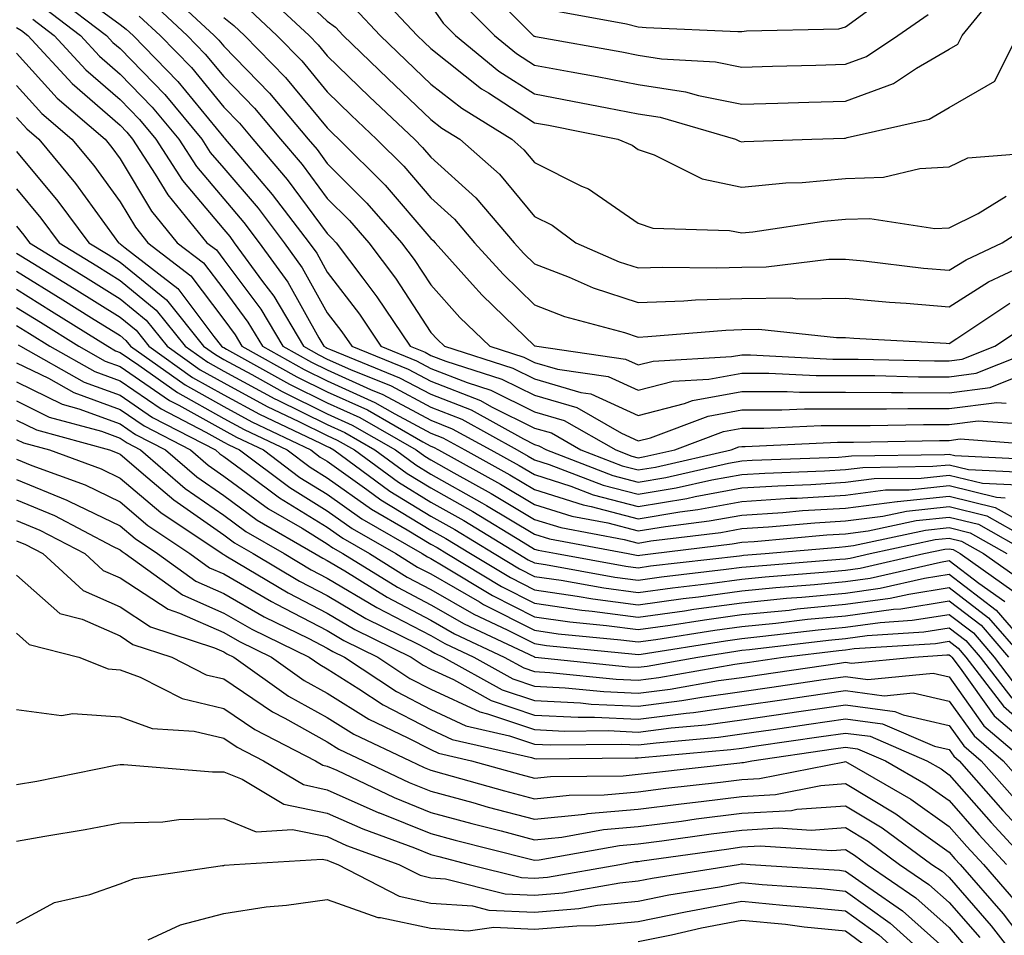
# Model space of a CAD drawing. Units: inches. Extents: x 1026563 to 1029203, y 7223978 to 7226618.
# Drawn here: x 1027058 to 1027153, y 7224545 to 7224633 of the extents above; entities that cross this region are included whole.
import ezdxf

# ---------------------------------------------------------------- set-up
doc = ezdxf.new("R2010")
doc.units = ezdxf.units.IN
doc.header["$MEASUREMENT"] = 0
doc.layers.add('Contour_10267223', color=7, linetype='Continuous', true_color=0xc87997)

msp = doc.modelspace()

# ---------------------------------------------------------------- linework, layer by layer
at = {"layer": 'Contour_10267223'}
for points in [[(1027083.597, 7224637.467, 3009), (1027088.05, 7224633.307, 3009), (1027088.851, 7224632.721, 3009), (1027089.593, 7224631.92, 3009), (1027093.89, 7224627.76, 3009), (1027098.05, 7224623.815, 3009), (1027099.105, 7224622.975, 3009), (1027100.843, 7224621.92, 3009), (1027104.651, 7224618.522, 3009), (1027108.05, 7224614.44, 3009), (1027109.73, 7224613.6, 3009), (1027112.015, 7224611.92, 3009), (1027116.214, 7224610.084, 3009), (1027118.05, 7224609.479, 3009), (1027120.413, 7224609.557, 3009), (1027125.609, 7224609.479, 3009), (1027128.05, 7224609.557, 3009), (1027130.394, 7224609.576, 3009), (1027136.448, 7224610.318, 3009), (1027138.05, 7224610.338, 3009), (1027139.808, 7224610.162, 3009), (1027145.589, 7224609.459, 3009), (1027148.05, 7224609.264, 3009), (1027149.691, 7224610.279, 3009), (1027153.167, 7224611.92, 3009), (1027156.155, 7224613.815, 3009)], [(1027101.116, 7224634.986, 3013), (1027104.183, 7224631.92, 3013), (1027106.312, 7224630.182, 3013), (1027108.05, 7224629.049, 3013), (1027111.566, 7224628.404, 3013), (1027114.085, 7224627.955, 3013), (1027118.05, 7224627.193, 3013), (1027122.62, 7224626.49, 3013), (1027123.851, 7224626.119, 3013), (1027128.05, 7224625.299, 3013), (1027131.526, 7224625.397, 3013), (1027134.495, 7224625.475, 3013), (1027138.05, 7224625.572, 3013), (1027142.679, 7224627.291, 3013), (1027144.905, 7224628.776, 3013), (1027148.05, 7224630.592, 3013), (1027148.89, 7224631.08, 3013), (1027149.319, 7224631.92, 3013), (1027153.226, 7224636.744, 3013)], [(1027102.991, 7224636.861, 3014), (1027107.991, 7224631.861, 3014), (1027108.05, 7224631.842, 3014), (1027108.148, 7224631.822, 3014), (1027116.468, 7224630.338, 3014), (1027118.05, 7224630.026, 3014), (1027120.296, 7224629.674, 3014), (1027125.511, 7224629.381, 3014), (1027128.05, 7224628.873, 3014), (1027131.019, 7224628.951, 3014), (1027135.198, 7224629.068, 3014), (1027138.05, 7224629.147, 3014), (1027140.081, 7224629.889, 3014), (1027143.109, 7224631.92, 3014), (1027146.038, 7224633.932, 3014)], [(1027064.046, 7224635.924, 3002), (1027068.05, 7224632.994, 3002), (1027068.655, 7224632.526, 3002), (1027069.3, 7224631.92, 3002), (1027073.616, 7224627.486, 3002), (1027078.05, 7224622.076, 3002), (1027078.128, 7224621.998, 3002), (1027078.187, 7224621.92, 3002), (1027078.968, 7224621.002, 3002), (1027082.718, 7224616.588, 3002), (1027086.292, 7224611.92, 3002), (1027087.034, 7224610.904, 3002), (1027088.05, 7224609.068, 3002), (1027091.155, 7224605.026, 3002), (1027093.226, 7224601.92, 3002), (1027096.663, 7224600.533, 3002), (1027098.05, 7224599.791, 3002), (1027101.546, 7224598.424, 3002), (1027103.831, 7224597.701, 3002), (1027108.05, 7224595.611, 3002), (1027110.901, 7224594.772, 3002), (1027115.882, 7224591.92, 3002), (1027117.444, 7224591.315, 3002), (1027118.05, 7224591.158, 3002), (1027118.694, 7224591.276, 3002), (1027121.566, 7224591.92, 3002), (1027126.273, 7224593.697, 3002), (1027128.05, 7224594.029, 3002), (1027130.159, 7224594.029, 3002), (1027135.687, 7224594.283, 3002), (1027140.413, 7224594.283, 3002), (1027145.589, 7224594.381, 3002), (1027148.05, 7224594.361, 3002), (1027150.862, 7224594.733, 3002), (1027155.569, 7224594.401, 3002)], [(1027072.425, 7224636.295, 3005), (1027077.132, 7224631.92, 3005), (1027077.581, 7224631.451, 3005), (1027078.05, 7224630.885, 3005), (1027082.484, 7224626.354, 3005), (1027086.194, 7224621.92, 3005), (1027087.054, 7224620.924, 3005), (1027088.05, 7224619.576, 3005), (1027091.878, 7224615.748, 3005), (1027095.218, 7224611.92, 3005), (1027096.429, 7224610.299, 3005), (1027098.05, 7224607.838, 3005), (1027100.843, 7224604.713, 3005), (1027103.734, 7224601.92, 3005), (1027107.015, 7224600.885, 3005), (1027108.05, 7224600.358, 3005), (1027110.257, 7224599.713, 3005), (1027115.14, 7224599.01, 3005), (1027118.05, 7224597.682, 3005), (1027121.409, 7224598.561, 3005), (1027124.866, 7224598.736, 3005), (1027128.05, 7224599.342, 3005), (1027130.648, 7224599.322, 3005), (1027135.218, 7224599.088, 3005), (1027140.882, 7224599.088, 3005), (1027145.101, 7224598.971, 3005), (1027148.05, 7224598.971, 3005), (1027150.648, 7224599.322, 3005), (1027157.21, 7224601.92, 3005)], [(1027082.034, 7224635.904, 3008), (1027086.292, 7224631.92, 3008), (1027087.151, 7224631.022, 3008), (1027088.05, 7224629.947, 3008), (1027092.132, 7224626.002, 3008), (1027096.448, 7224621.92, 3008), (1027097.249, 7224621.119, 3008), (1027098.05, 7224620.182, 3008), (1027102.386, 7224616.256, 3008), (1027106.077, 7224611.92, 3008), (1027107.015, 7224610.885, 3008), (1027108.05, 7224609.869, 3008), (1027111.39, 7224608.58, 3008), (1027113.694, 7224607.565, 3008), (1027118.05, 7224606.139, 3008), (1027122.444, 7224606.315, 3008), (1027123.577, 7224606.393, 3008), (1027128.05, 7224606.549, 3008), (1027132.718, 7224606.588, 3008), (1027133.46, 7224606.51, 3008), (1027138.05, 7224606.568, 3008), (1027142.308, 7224606.178, 3008), (1027143.89, 7224606.08, 3008), (1027148.05, 7224605.729, 3008), (1027151.839, 7224608.131, 3008), (1027156.39, 7224610.26, 3008)], [(1027092.523, 7224636.393, 3011), (1027096.722, 7224631.92, 3011), (1027097.405, 7224631.276, 3011), (1027098.05, 7224630.651, 3011), (1027102.913, 7224626.783, 3011), (1027103.597, 7224626.373, 3011), (1027108.05, 7224623.502, 3011), (1027109.378, 7224623.248, 3011), (1027116.077, 7224621.92, 3011), (1027117.464, 7224621.334, 3011), (1027118.05, 7224620.924, 3011), (1027119.573, 7224620.397, 3011), (1027124.222, 7224618.092, 3011), (1027128.05, 7224617.272, 3011), (1027132.288, 7224617.682, 3011), (1027133.87, 7224617.74, 3011), (1027138.05, 7224618.111, 3011), (1027141.722, 7224618.248, 3011), (1027145.218, 7224619.088, 3011), (1027148.05, 7224619.244, 3011), (1027149.847, 7224620.123, 3011), (1027156.78, 7224620.651, 3011)], [(1027061.819, 7224635.69, 3001), (1027066.741, 7224631.92, 3001), (1027067.366, 7224631.236, 3001), (1027068.05, 7224630.651, 3001), (1027072.366, 7224626.236, 3001), (1027075.941, 7224621.92, 3001), (1027076.761, 7224620.631, 3001), (1027078.05, 7224619.108, 3001), (1027081.37, 7224615.24, 3001), (1027083.89, 7224611.92, 3001), (1027085.628, 7224609.498, 3001), (1027088.05, 7224605.162, 3001), (1027089.456, 7224603.326, 3001), (1027090.413, 7224601.92, 3001), (1027095.843, 7224599.713, 3001), (1027098.05, 7224598.541, 3001), (1027102.816, 7224596.686, 3001), (1027103.89, 7224596.08, 3001), (1027108.05, 7224594.029, 3001), (1027109.691, 7224593.561, 3001), (1027112.523, 7224591.92, 3001), (1027116.507, 7224590.377, 3001), (1027118.05, 7224589.986, 3001), (1027119.71, 7224590.26, 3001), (1027127.015, 7224591.92, 3001), (1027127.757, 7224592.213, 3001), (1027128.05, 7224592.252, 3001), (1027128.382, 7224592.252, 3001), (1027137.288, 7224592.682, 3001), (1027138.812, 7224592.682, 3001), (1027147.132, 7224592.838, 3001), (1027148.05, 7224592.838, 3001), (1027149.105, 7224592.975, 3001), (1027157.62, 7224592.35, 3001)], [(1027071.175, 7224635.045, 3004), (1027074.515, 7224631.92, 3004), (1027076.253, 7224630.123, 3004), (1027078.05, 7224627.955, 3004), (1027081.038, 7224624.908, 3004), (1027083.538, 7224621.92, 3004), (1027085.609, 7224619.479, 3004), (1027088.05, 7224616.197, 3004), (1027090.198, 7224614.068, 3004), (1027092.054, 7224611.92, 3004), (1027094.632, 7224608.502, 3004), (1027098.05, 7224603.268, 3004), (1027098.694, 7224602.565, 3004), (1027099.359, 7224601.92, 3004), (1027105.941, 7224599.811, 3004), (1027108.05, 7224598.776, 3004), (1027112.503, 7224597.467, 3004), (1027113.46, 7224597.33, 3004), (1027118.05, 7224595.24, 3004), (1027122.523, 7224596.393, 3004), (1027123.284, 7224596.686, 3004), (1027128.05, 7224597.565, 3004), (1027132.405, 7224597.565, 3004), (1027133.616, 7224597.486, 3004), (1027138.05, 7224597.486, 3004), (1027142.503, 7224597.467, 3004), (1027143.577, 7224597.447, 3004), (1027148.05, 7224597.428, 3004), (1027152.015, 7224597.955, 3004), (1027155.452, 7224599.322, 3004)], [(1027110.374, 7224634.244, 3015), (1027116.917, 7224633.053, 3015), (1027118.05, 7224632.76, 3015), (1027118.831, 7224632.701, 3015), (1027127.659, 7224632.311, 3015), (1027128.05, 7224632.291, 3015), (1027128.499, 7224632.369, 3015), (1027137.405, 7224632.565, 3015), (1027138.05, 7224632.74, 3015), (1027141.097, 7224634.967, 3015)], [(1027060.726, 7224634.596, 3000), (1027064.222, 7224631.92, 3000), (1027066.058, 7224629.928, 3000), (1027068.05, 7224628.19, 3000), (1027071.136, 7224625.006, 3000), (1027073.714, 7224621.92, 3000), (1027075.413, 7224619.283, 3000), (1027078.05, 7224616.139, 3000), (1027080.003, 7224613.873, 3000), (1027081.487, 7224611.92, 3000), (1027084.241, 7224608.111, 3000), (1027087.23, 7224602.74, 3000), (1027087.718, 7224601.92, 3000), (1027087.933, 7224601.803, 3000), (1027088.05, 7224601.744, 3000), (1027088.362, 7224601.608, 3000), (1027095.023, 7224598.893, 3000), (1027098.05, 7224597.291, 3000), (1027101.917, 7224595.787, 3000), (1027106.995, 7224592.975, 3000), (1027108.05, 7224592.447, 3000), (1027108.46, 7224592.33, 3000), (1027109.183, 7224591.92, 3000), (1027115.589, 7224589.459, 3000), (1027118.05, 7224588.815, 3000), (1027120.726, 7224589.244, 3000), (1027126.761, 7224590.631, 3000), (1027128.05, 7224590.865, 3000), (1027129.046, 7224590.924, 3000), (1027137.366, 7224591.236, 3000), (1027138.05, 7224591.276, 3000), (1027138.616, 7224591.354, 3000), (1027147.601, 7224591.471, 3000), (1027148.05, 7224591.51, 3000), (1027148.597, 7224591.373, 3000), (1027157.093, 7224590.963, 3000)], [(1027080.53, 7224634.401, 3007), (1027083.167, 7224631.92, 3007), (1027085.589, 7224629.459, 3007), (1027088.05, 7224626.471, 3007), (1027090.355, 7224624.225, 3007), (1027092.796, 7224621.92, 3007), (1027095.433, 7224619.303, 3007), (1027098.05, 7224616.256, 3007), (1027100.316, 7224614.186, 3007), (1027102.249, 7224611.92, 3007), (1027105.003, 7224608.873, 3007), (1027108.05, 7224605.924, 3007), (1027110.941, 7224604.811, 3007), (1027116.722, 7224603.248, 3007), (1027118.05, 7224602.818, 3007), (1027118.987, 7224602.858, 3007), (1027126.487, 7224603.483, 3007), (1027128.05, 7224603.541, 3007), (1027129.691, 7224603.561, 3007), (1027137.191, 7224602.779, 3007), (1027138.05, 7224602.779, 3007), (1027138.851, 7224602.721, 3007), (1027147.757, 7224602.213, 3007), (1027148.05, 7224602.193, 3007), (1027148.792, 7224602.662, 3007), (1027153.89, 7224606.08, 3007)], [(1027090.687, 7224634.557, 3010), (1027093.148, 7224631.92, 3010), (1027095.648, 7224629.518, 3010), (1027098.05, 7224627.233, 3010), (1027101.019, 7224624.889, 3010), (1027105.862, 7224621.92, 3010), (1027107.015, 7224620.885, 3010), (1027108.05, 7224619.654, 3010), (1027112.581, 7224617.389, 3010), (1027113.245, 7224617.115, 3010), (1027118.05, 7224613.815, 3010), (1027119.456, 7224613.326, 3010), (1027126.859, 7224613.111, 3010), (1027128.05, 7224612.858, 3010), (1027129.105, 7224612.975, 3010), (1027135.96, 7224614.01, 3010), (1027138.05, 7224614.186, 3010), (1027140.394, 7224614.264, 3010), (1027146.683, 7224613.287, 3010), (1027148.05, 7224613.365, 3010), (1027150.862, 7224614.733, 3010), (1027153.558, 7224616.412, 3010)], [(1027098.05, 7224634.811, 3012), (1027099.222, 7224633.092, 3012), (1027100.413, 7224631.92, 3012), (1027104.612, 7224628.483, 3012), (1027108.05, 7224626.276, 3012), (1027111.722, 7224625.592, 3012), (1027115.042, 7224624.928, 3012), (1027118.05, 7224624.361, 3012), (1027120.159, 7224624.029, 3012), (1027127.425, 7224621.92, 3012), (1027127.835, 7224621.705, 3012), (1027128.05, 7224621.666, 3012), (1027128.284, 7224621.686, 3012), (1027134.808, 7224621.92, 3012), (1027137.952, 7224622.018, 3012), (1027138.05, 7224622.018, 3012), (1027138.206, 7224622.076, 3012), (1027146.116, 7224623.854, 3012), (1027148.05, 7224624.967, 3012), (1027152.464, 7224627.506, 3012), (1027154.651, 7224631.92, 3012), (1027156.175, 7224633.795, 3012)], [(1027059.632, 7224633.502, 2999), (1027061.702, 7224631.92, 2999), (1027064.749, 7224628.619, 2999), (1027068.05, 7224625.729, 2999), (1027069.925, 7224623.795, 2999), (1027071.487, 7224621.92, 2999), (1027074.066, 7224617.936, 2999), (1027078.05, 7224613.19, 2999), (1027078.636, 7224612.506, 2999), (1027079.066, 7224611.92, 2999), (1027081.78, 7224608.19, 2999), (1027082.874, 7224606.744, 2999), (1027085.745, 7224601.92, 2999), (1027087.23, 7224601.1, 2999), (1027088.05, 7224600.69, 2999), (1027090.296, 7224599.674, 2999), (1027094.222, 7224598.092, 2999), (1027098.05, 7224596.041, 2999), (1027101.019, 7224594.889, 2999), (1027106.37, 7224591.92, 2999), (1027107.444, 7224591.315, 2999), (1027108.05, 7224590.963, 2999), (1027109.456, 7224590.514, 2999), (1027114.651, 7224588.522, 2999), (1027118.05, 7224587.643, 2999), (1027121.722, 7224588.248, 2999), (1027125.159, 7224589.029, 2999), (1027128.05, 7224589.557, 2999), (1027130.276, 7224589.693, 2999), (1027136.038, 7224589.908, 2999), (1027138.05, 7224590.026, 2999), (1027139.73, 7224590.24, 2999), (1027146.468, 7224590.338, 2999), (1027148.05, 7224590.494, 2999), (1027149.925, 7224590.045, 2999), (1027155.882, 7224589.752, 2999)], [(1027069.905, 7224633.776, 3003), (1027071.917, 7224631.92, 3003), (1027074.944, 7224628.815, 3003), (1027078.05, 7224625.006, 3003), (1027079.573, 7224623.443, 3003), (1027080.862, 7224621.92, 3003), (1027084.163, 7224618.033, 3003), (1027088.05, 7224612.818, 3003), (1027088.499, 7224612.369, 3003), (1027088.89, 7224611.92, 3003), (1027091.468, 7224608.502, 3003), (1027092.835, 7224606.705, 3003), (1027096.058, 7224601.92, 3003), (1027097.484, 7224601.354, 3003), (1027098.05, 7224601.041, 3003), (1027099.495, 7224600.475, 3003), (1027104.886, 7224598.756, 3003), (1027108.05, 7224597.193, 3003), (1027112.132, 7224596.002, 3003), (1027116.448, 7224593.522, 3003), (1027118.05, 7224592.799, 3003), (1027119.222, 7224593.092, 3003), (1027124.788, 7224595.182, 3003), (1027128.05, 7224595.787, 3003), (1027131.917, 7224595.787, 3003), (1027134.085, 7224595.885, 3003), (1027142.015, 7224595.885, 3003), (1027144.066, 7224595.904, 3003), (1027148.05, 7224595.904, 3003), (1027152.64, 7224596.51, 3003), (1027153.538, 7224596.432, 3003)], [(1027078.05, 7224633.639, 3006), (1027079.026, 7224632.897, 3006), (1027080.062, 7224631.92, 3006), (1027084.007, 7224627.877, 3006), (1027088.05, 7224622.994, 3006), (1027088.597, 7224622.467, 3006), (1027089.163, 7224621.92, 3006), (1027093.616, 7224617.486, 3006), (1027098.05, 7224612.33, 3006), (1027098.265, 7224612.135, 3006), (1027098.441, 7224611.92, 3006), (1027102.073, 7224607.897, 3006), (1027102.991, 7224606.861, 3006), (1027106.155, 7224603.815, 3006), (1027108.05, 7224601.979, 3006), (1027108.089, 7224601.959, 3006), (1027108.265, 7224601.92, 3006), (1027116.819, 7224600.69, 3006), (1027118.05, 7224600.123, 3006), (1027119.476, 7224600.494, 3006), (1027127.054, 7224600.924, 3006), (1027128.05, 7224601.1, 3006), (1027128.87, 7224601.1, 3006), (1027136.819, 7224600.69, 3006), (1027139.28, 7224600.69, 3006), (1027146.644, 7224600.514, 3006), (1027148.05, 7224600.514, 3006), (1027149.3, 7224600.67, 3006), (1027152.444, 7224601.92, 3006), (1027155.804, 7224604.166, 3006)], [(1027058.05, 7224632.682, 2998), (1027058.538, 7224632.408, 2998), (1027059.163, 7224631.92, 2998), (1027063.421, 7224627.291, 2998), (1027068.05, 7224623.268, 2998), (1027068.714, 7224622.584, 2998), (1027069.261, 7224621.92, 2998), (1027071.448, 7224618.522, 2998), (1027072.659, 7224616.529, 2998), (1027076.429, 7224611.92, 2998), (1027077.347, 7224611.217, 2998), (1027078.05, 7224610.26, 2998), (1027081.624, 7224605.494, 2998), (1027083.773, 7224601.92, 2998), (1027086.526, 7224600.397, 2998), (1027088.05, 7224599.635, 2998), (1027092.21, 7224597.76, 2998), (1027093.401, 7224597.272, 2998), (1027098.05, 7224594.791, 2998), (1027100.101, 7224593.971, 2998), (1027103.831, 7224591.92, 2998), (1027106.546, 7224590.416, 2998), (1027108.05, 7224589.537, 2998), (1027111.546, 7224588.424, 2998), (1027113.714, 7224587.584, 2998), (1027118.05, 7224586.451, 2998), (1027122.737, 7224587.233, 2998), (1027123.558, 7224587.428, 2998), (1027128.05, 7224588.248, 2998), (1027131.507, 7224588.463, 2998), (1027134.71, 7224588.58, 2998), (1027138.05, 7224588.795, 2998), (1027140.823, 7224589.147, 2998), (1027145.335, 7224589.205, 2998), (1027148.05, 7224589.479, 2998), (1027151.273, 7224588.697, 2998), (1027154.671, 7224588.541, 2998)], [(1027058.05, 7224630.201, 2997), (1027061.995, 7224625.865, 2997), (1027066.605, 7224621.92, 2997), (1027067.249, 7224621.119, 2997), (1027068.05, 7224620.026, 2997), (1027071.097, 7224614.967, 2997), (1027073.577, 7224611.92, 2997), (1027076.097, 7224609.967, 2997), (1027078.05, 7224607.389, 2997), (1027080.394, 7224604.264, 2997), (1027081.78, 7224601.92, 2997), (1027085.823, 7224599.693, 2997), (1027088.05, 7224598.58, 2997), (1027092.64, 7224596.51, 2997), (1027094.573, 7224595.397, 2997), (1027098.05, 7224593.541, 2997), (1027099.202, 7224593.072, 2997), (1027101.312, 7224591.92, 2997), (1027105.648, 7224589.518, 2997), (1027108.05, 7224588.092, 2997), (1027112.737, 7224586.608, 2997), (1027113.499, 7224586.471, 2997), (1027118.05, 7224585.279, 2997), (1027122.073, 7224585.943, 2997), (1027123.812, 7224586.158, 2997), (1027128.05, 7224586.94, 2997), (1027132.718, 7224587.252, 2997), (1027133.401, 7224587.272, 2997), (1027138.05, 7224587.545, 2997), (1027141.917, 7224588.053, 2997), (1027144.202, 7224588.072, 2997), (1027148.05, 7224588.483, 2997), (1027152.62, 7224587.35, 2997), (1027153.441, 7224587.311, 2997)], [(1027058.05, 7224627.096, 2996), (1027060.511, 7224624.381, 2996), (1027063.401, 7224621.92, 2996), (1027065.511, 7224619.381, 2996), (1027068.05, 7224615.865, 2996), (1027069.534, 7224613.404, 2996), (1027070.745, 7224611.92, 2996), (1027074.866, 7224608.736, 2996), (1027078.05, 7224604.498, 2996), (1027079.163, 7224603.033, 2996), (1027079.808, 7224601.92, 2996), (1027085.12, 7224598.99, 2996), (1027088.05, 7224597.526, 2996), (1027091.917, 7224595.787, 2996), (1027097.269, 7224592.701, 2996), (1027098.05, 7224592.272, 2996), (1027098.304, 7224592.174, 2996), (1027098.773, 7224591.92, 2996), (1027104.749, 7224588.619, 2996), (1027108.05, 7224586.666, 2996), (1027111.644, 7224585.514, 2996), (1027115.101, 7224584.869, 2996), (1027118.05, 7224584.108, 2996), (1027120.667, 7224584.537, 2996), (1027124.905, 7224585.065, 2996), (1027128.05, 7224585.631, 2996), (1027132.015, 7224585.885, 2996), (1027133.909, 7224586.061, 2996), (1027138.05, 7224586.315, 2996), (1027143.03, 7224586.94, 2996), (1027143.069, 7224586.94, 2996), (1027148.05, 7224587.467, 2996), (1027152.503, 7224586.373, 2996), (1027155.023, 7224584.947, 2996)], [(1027058.05, 7224624.01, 2995), (1027059.046, 7224622.916, 2995), (1027060.198, 7224621.92, 2995), (1027063.753, 7224617.623, 2995), (1027067.484, 7224612.486, 2995), (1027067.913, 7224611.92, 2995), (1027067.991, 7224611.861, 2995), (1027068.05, 7224611.822, 2995), (1027068.538, 7224611.432, 2995), (1027073.616, 7224607.486, 2995), (1027077.112, 7224602.858, 2995), (1027077.855, 7224601.92, 2995), (1027077.972, 7224601.842, 2995), (1027078.05, 7224601.803, 2995), (1027078.323, 7224601.647, 2995), (1027084.398, 7224598.268, 2995), (1027088.05, 7224596.471, 2995), (1027091.175, 7224595.045, 2995), (1027096.624, 7224591.92, 2995), (1027097.444, 7224591.315, 2995), (1027098.05, 7224590.963, 2995), (1027100.257, 7224589.713, 2995), (1027103.851, 7224587.721, 2995), (1027108.05, 7224585.221, 2995), (1027110.569, 7224584.44, 2995), (1027116.683, 7224583.287, 2995), (1027118.05, 7224582.936, 2995), (1027119.261, 7224583.131, 2995), (1027126.019, 7224583.951, 2995), (1027128.05, 7224584.322, 2995), (1027130.628, 7224584.498, 2995), (1027135.081, 7224584.889, 2995), (1027138.05, 7224585.065, 2995), (1027141.663, 7224585.533, 2995), (1027143.948, 7224586.022, 2995), (1027148.05, 7224586.451, 2995), (1027151.683, 7224585.553, 2995), (1027157.952, 7224582.018, 2995)], [(1027058.05, 7224620.729, 2994), (1027062.054, 7224615.924, 2994), (1027065.042, 7224611.92, 2994), (1027066.898, 7224610.768, 2994), (1027068.05, 7224610.045, 2994), (1027072.523, 7224606.393, 2994), (1027076.097, 7224601.92, 2994), (1027077.249, 7224601.119, 2994), (1027078.05, 7224600.651, 2994), (1027080.765, 7224599.205, 2994), (1027083.694, 7224597.565, 2994), (1027088.05, 7224595.416, 2994), (1027090.452, 7224594.322, 2994), (1027094.632, 7224591.92, 2994), (1027096.605, 7224590.475, 2994), (1027098.05, 7224589.596, 2994), (1027102.952, 7224586.822, 2994), (1027103.401, 7224586.568, 2994), (1027108.05, 7224583.795, 2994), (1027109.476, 7224583.346, 2994), (1027117.073, 7224581.92, 2994), (1027117.894, 7224581.764, 2994), (1027118.05, 7224581.744, 2994), (1027118.206, 7224581.764, 2994), (1027119.476, 7224581.92, 2994), (1027127.112, 7224582.858, 2994), (1027128.05, 7224583.014, 2994), (1027129.222, 7224583.092, 2994), (1027136.253, 7224583.717, 2994), (1027138.05, 7224583.834, 2994), (1027140.237, 7224584.108, 2994), (1027144.866, 7224585.104, 2994), (1027148.05, 7224585.436, 2994), (1027150.882, 7224584.752, 2994), (1027155.862, 7224581.92, 2994)], [(1027058.05, 7224617.115, 2993), (1027060.413, 7224614.283, 2993), (1027062.171, 7224611.92, 2993), (1027065.804, 7224609.674, 2993), (1027068.05, 7224608.287, 2993), (1027071.546, 7224605.416, 2993), (1027074.339, 7224601.92, 2993), (1027076.507, 7224600.377, 2993), (1027078.05, 7224599.518, 2993), (1027082.991, 7224596.861, 2993), (1027083.206, 7224596.764, 2993), (1027088.05, 7224594.361, 2993), (1027089.73, 7224593.6, 2993), (1027092.64, 7224591.92, 2993), (1027095.765, 7224589.635, 2993), (1027098.05, 7224588.248, 2993), (1027102.093, 7224585.963, 2993), (1027106.956, 7224583.014, 2993), (1027108.05, 7224582.35, 2993), (1027108.382, 7224582.252, 2993), (1027110.159, 7224581.92, 2993), (1027116.839, 7224580.709, 2993), (1027118.05, 7224580.553, 2993), (1027119.241, 7224580.729, 2993), (1027127.835, 7224581.705, 2993), (1027128.05, 7224581.744, 2993), (1027128.206, 7224581.764, 2993), (1027130.296, 7224581.92, 2993), (1027137.425, 7224582.545, 2993), (1027138.05, 7224582.584, 2993), (1027138.812, 7224582.682, 2993), (1027145.784, 7224584.186, 2993), (1027148.05, 7224584.42, 2993), (1027150.062, 7224583.932, 2993), (1027153.616, 7224581.92, 2993)], [(1027058.05, 7224613.502, 2992), (1027058.773, 7224612.643, 2992), (1027059.3, 7224611.92, 2992), (1027064.71, 7224608.58, 2992), (1027068.05, 7224606.51, 2992), (1027070.569, 7224604.44, 2992), (1027072.581, 7224601.92, 2992), (1027075.784, 7224599.654, 2992), (1027078.05, 7224598.385, 2992), (1027082.249, 7224596.119, 2992), (1027085.296, 7224594.674, 2992), (1027088.05, 7224593.307, 2992), (1027089.007, 7224592.877, 2992), (1027090.667, 7224591.92, 2992), (1027094.925, 7224588.795, 2992), (1027098.05, 7224586.881, 2992), (1027101.234, 7224585.104, 2992), (1027106.448, 7224581.92, 2992), (1027107.444, 7224581.315, 2992), (1027108.05, 7224581.022, 2992), (1027109.105, 7224580.865, 2992), (1027115.784, 7224579.654, 2992), (1027118.05, 7224579.361, 2992), (1027120.296, 7224579.674, 2992), (1027126.526, 7224580.397, 2992), (1027128.05, 7224580.592, 2992), (1027129.261, 7224580.709, 2992), (1027137.503, 7224581.373, 2992), (1027138.05, 7224581.412, 2992), (1027138.499, 7224581.471, 2992), (1027140.413, 7224581.92, 2992), (1027146.702, 7224583.268, 2992), (1027148.05, 7224583.404, 2992), (1027149.241, 7224583.111, 2992), (1027151.37, 7224581.92, 2992), (1027155.276, 7224579.147, 2992)], [(1027058.05, 7224610.924, 2991), (1027060.628, 7224609.342, 2991), (1027063.636, 7224607.506, 2991), (1027068.05, 7224604.733, 2991), (1027069.593, 7224603.463, 2991), (1027070.823, 7224601.92, 2991), (1027075.042, 7224598.912, 2991), (1027078.05, 7224597.233, 2991), (1027081.507, 7224595.377, 2991), (1027087.405, 7224592.565, 2991), (1027088.05, 7224592.252, 2991), (1027088.284, 7224592.154, 2991), (1027088.675, 7224591.92, 2991), (1027094.066, 7224587.936, 2991), (1027098.05, 7224585.533, 2991), (1027100.355, 7224584.225, 2991), (1027104.163, 7224581.92, 2991), (1027106.585, 7224580.455, 2991), (1027108.05, 7224579.713, 2991), (1027110.628, 7224579.342, 2991), (1027114.73, 7224578.6, 2991), (1027118.05, 7224578.17, 2991), (1027121.351, 7224578.619, 2991), (1027125.198, 7224579.068, 2991), (1027128.05, 7224579.459, 2991), (1027130.296, 7224579.674, 2991), (1027136.273, 7224580.143, 2991), (1027138.05, 7224580.318, 2991), (1027139.456, 7224580.514, 2991), (1027145.609, 7224581.92, 2991), (1027147.62, 7224582.35, 2991), (1027148.05, 7224582.389, 2991), (1027148.441, 7224582.311, 2991), (1027149.105, 7224581.92, 2991), (1027154.339, 7224578.209, 2991)], [(1027058.05, 7224609.186, 2990), (1027062.542, 7224606.412, 2990), (1027065.296, 7224604.674, 2990), (1027068.05, 7224602.955, 2990), (1027068.616, 7224602.486, 2990), (1027069.066, 7224601.92, 2990), (1027074.319, 7224598.19, 2990), (1027078.05, 7224596.1, 2990), (1027080.765, 7224594.635, 2990), (1027086.468, 7224591.92, 2990), (1027087.366, 7224591.236, 2990), (1027088.05, 7224590.826, 2990), (1027091.859, 7224588.111, 2990), (1027093.226, 7224587.096, 2990), (1027098.05, 7224584.186, 2990), (1027099.495, 7224583.365, 2990), (1027101.878, 7224581.92, 2990), (1027105.726, 7224579.596, 2990), (1027108.05, 7224578.424, 2990), (1027112.151, 7224577.818, 2990), (1027113.675, 7224577.545, 2990), (1027118.05, 7224576.959, 2990), (1027122.386, 7224577.584, 2990), (1027123.87, 7224577.74, 2990), (1027128.05, 7224578.307, 2990), (1027131.331, 7224578.639, 2990), (1027135.062, 7224578.932, 2990), (1027138.05, 7224579.225, 2990), (1027140.433, 7224579.537, 2990), (1027147.23, 7224581.1, 2990), (1027148.05, 7224581.236, 2990), (1027150.921, 7224579.049, 2990), (1027153.421, 7224577.291, 2990)], [(1027058.05, 7224607.428, 2989), (1027061.448, 7224605.318, 2989), (1027066.878, 7224601.92, 2989), (1027067.62, 7224601.49, 2989), (1027068.05, 7224601.334, 2989), (1027069.866, 7224600.104, 2989), (1027073.597, 7224597.467, 2989), (1027078.05, 7224594.967, 2989), (1027080.023, 7224593.893, 2989), (1027084.163, 7224591.92, 2989), (1027086.39, 7224590.26, 2989), (1027088.05, 7224589.225, 2989), (1027092.327, 7224586.197, 2989), (1027095.765, 7224584.205, 2989), (1027098.05, 7224582.818, 2989), (1027098.636, 7224582.506, 2989), (1027099.573, 7224581.92, 2989), (1027104.866, 7224578.736, 2989), (1027108.05, 7224577.115, 2989), (1027112.601, 7224576.471, 2989), (1027113.616, 7224576.354, 2989), (1027118.05, 7224575.768, 2989), (1027122.523, 7224576.393, 2989), (1027123.421, 7224576.549, 2989), (1027128.05, 7224577.154, 2989), (1027132.366, 7224577.604, 2989), (1027133.851, 7224577.721, 2989), (1027138.05, 7224578.111, 2989), (1027141.39, 7224578.58, 2989), (1027145.687, 7224579.557, 2989), (1027148.05, 7224579.928, 2989), (1027152.601, 7224576.471, 2989), (1027156.526, 7224571.92, 2989)], [(1027058.05, 7224605.67, 2988), (1027060.374, 7224604.244, 2988), (1027064.066, 7224601.92, 2988), (1027066.624, 7224600.494, 2988), (1027068.05, 7224599.967, 2988), (1027072.835, 7224596.705, 2988), (1027073.734, 7224596.236, 2988), (1027078.05, 7224593.815, 2988), (1027079.28, 7224593.151, 2988), (1027081.878, 7224591.92, 2988), (1027085.394, 7224589.264, 2988), (1027088.05, 7224587.643, 2988), (1027091.39, 7224585.26, 2988), (1027097.191, 7224581.92, 2988), (1027097.718, 7224581.588, 2988), (1027098.05, 7224581.432, 2988), (1027099.222, 7224580.748, 2988), (1027103.987, 7224577.858, 2988), (1027108.05, 7224575.826, 2988), (1027111.448, 7224575.318, 2988), (1027114.984, 7224574.986, 2988), (1027118.05, 7224574.576, 2988), (1027121.136, 7224575.006, 2988), (1027124.437, 7224575.533, 2988), (1027128.05, 7224576.022, 2988), (1027132.601, 7224576.471, 2988), (1027133.401, 7224576.568, 2988), (1027138.05, 7224577.018, 2988), (1027142.366, 7224577.604, 2988), (1027144.144, 7224578.014, 2988), (1027148.05, 7224578.639, 2988), (1027151.859, 7224575.729, 2988), (1027155.159, 7224571.92, 2988)], [(1027058.05, 7224603.932, 2987), (1027059.3, 7224603.17, 2987), (1027061.273, 7224601.92, 2987), (1027065.609, 7224599.479, 2987), (1027068.05, 7224598.58, 2987), (1027072.015, 7224595.885, 2987), (1027076.331, 7224593.639, 2987), (1027078.05, 7224592.682, 2987), (1027078.538, 7224592.408, 2987), (1027079.573, 7224591.92, 2987), (1027084.417, 7224588.287, 2987), (1027088.05, 7224586.041, 2987), (1027090.452, 7224584.322, 2987), (1027094.651, 7224581.92, 2987), (1027096.741, 7224580.611, 2987), (1027098.05, 7224579.947, 2987), (1027102.718, 7224577.252, 2987), (1027103.128, 7224576.998, 2987), (1027108.05, 7224574.518, 2987), (1027110.316, 7224574.186, 2987), (1027116.37, 7224573.6, 2987), (1027118.05, 7224573.385, 2987), (1027119.749, 7224573.619, 2987), (1027125.452, 7224574.518, 2987), (1027128.05, 7224574.869, 2987), (1027131.331, 7224575.201, 2987), (1027134.398, 7224575.572, 2987), (1027138.05, 7224575.924, 2987), (1027142.679, 7224576.549, 2987), (1027143.382, 7224576.588, 2987), (1027148.05, 7224577.35, 2987), (1027151.136, 7224575.006, 2987), (1027153.792, 7224571.92, 2987)], [(1027058.206, 7224602.076, 2986), (1027058.46, 7224601.92, 2986), (1027064.593, 7224598.463, 2986), (1027068.05, 7224597.193, 2986), (1027071.194, 7224595.065, 2986), (1027077.249, 7224591.92, 2986), (1027077.679, 7224591.549, 2986), (1027078.05, 7224591.295, 2986), (1027080.394, 7224589.576, 2986), (1027083.421, 7224587.291, 2986), (1027088.05, 7224584.459, 2986), (1027089.534, 7224583.404, 2986), (1027092.112, 7224581.92, 2986), (1027095.765, 7224579.635, 2986), (1027098.05, 7224578.463, 2986), (1027102.191, 7224576.061, 2986), (1027105.413, 7224574.557, 2986), (1027108.05, 7224573.229, 2986), (1027109.183, 7224573.053, 2986), (1027117.757, 7224572.213, 2986), (1027118.05, 7224572.174, 2986), (1027118.343, 7224572.213, 2986), (1027126.468, 7224573.502, 2986), (1027128.05, 7224573.717, 2986), (1027130.062, 7224573.932, 2986), (1027135.413, 7224574.557, 2986), (1027138.05, 7224574.83, 2986), (1027141.409, 7224575.279, 2986), (1027144.495, 7224575.475, 2986), (1027148.05, 7224576.041, 2986), (1027150.394, 7224574.264, 2986), (1027152.405, 7224571.92, 2986), (1027154.847, 7224568.717, 2986)], [(1027058.05, 7224600.338, 2985), (1027061.136, 7224598.834, 2985), (1027063.577, 7224597.447, 2985), (1027068.05, 7224595.826, 2985), (1027070.374, 7224594.244, 2985), (1027074.847, 7224591.92, 2985), (1027076.566, 7224590.436, 2985), (1027078.05, 7224589.401, 2985), (1027082.366, 7224586.236, 2985), (1027085.609, 7224584.361, 2985), (1027088.05, 7224582.858, 2985), (1027088.597, 7224582.467, 2985), (1027089.554, 7224581.92, 2985), (1027094.808, 7224578.678, 2985), (1027098.05, 7224576.979, 2985), (1027101.253, 7224575.123, 2985), (1027108.03, 7224571.94, 2985), (1027108.05, 7224571.92, 2985), (1027108.109, 7224571.92, 2985), (1027117.112, 7224570.983, 2985), (1027118.05, 7224570.943, 2985), (1027118.909, 7224571.061, 2985), (1027123.812, 7224571.92, 2985), (1027127.464, 7224572.506, 2985), (1027128.05, 7224572.584, 2985), (1027128.792, 7224572.662, 2985), (1027136.409, 7224573.561, 2985), (1027138.05, 7224573.717, 2985), (1027140.14, 7224574.01, 2985), (1027145.609, 7224574.361, 2985), (1027148.05, 7224574.752, 2985), (1027149.651, 7224573.522, 2985), (1027151.038, 7224571.92, 2985), (1027154.085, 7224567.955, 2985)], [(1027058.05, 7224598.483, 2984), (1027062.464, 7224596.334, 2984), (1027064.085, 7224595.885, 2984), (1027068.05, 7224594.44, 2984), (1027069.554, 7224593.424, 2984), (1027072.444, 7224591.92, 2984), (1027075.452, 7224589.322, 2984), (1027078.05, 7224587.506, 2984), (1027081.273, 7224585.143, 2984), (1027086.839, 7224581.92, 2984), (1027087.601, 7224581.471, 2984), (1027088.05, 7224581.236, 2984), (1027089.73, 7224580.24, 2984), (1027093.831, 7224577.701, 2984), (1027098.05, 7224575.494, 2984), (1027100.316, 7224574.186, 2984), (1027105.12, 7224571.92, 2984), (1027107.015, 7224570.885, 2984), (1027108.05, 7224570.533, 2984), (1027109.515, 7224570.455, 2984), (1027115.921, 7224569.791, 2984), (1027118.05, 7224569.693, 2984), (1027120.023, 7224569.947, 2984), (1027127.386, 7224571.256, 2984), (1027128.05, 7224571.334, 2984), (1027128.558, 7224571.412, 2984), (1027132.034, 7224571.92, 2984), (1027137.405, 7224572.565, 2984), (1027138.05, 7224572.623, 2984), (1027138.87, 7224572.74, 2984), (1027146.722, 7224573.248, 2984), (1027148.05, 7224573.463, 2984), (1027148.929, 7224572.799, 2984), (1027149.671, 7224571.92, 2984), (1027153.304, 7224567.174, 2984), (1027158.05, 7224563.014, 2984)], [(1027058.05, 7224596.647, 2983), (1027061.214, 7224595.084, 2983), (1027066.253, 7224593.717, 2983), (1027068.05, 7224593.053, 2983), (1027068.734, 7224592.604, 2983), (1027070.023, 7224591.92, 2983), (1027074.339, 7224588.209, 2983), (1027078.05, 7224585.611, 2983), (1027080.179, 7224584.049, 2983), (1027083.87, 7224581.92, 2983), (1027086.487, 7224580.358, 2983), (1027088.05, 7224579.537, 2983), (1027092.835, 7224576.705, 2983), (1027093.694, 7224576.276, 2983), (1027098.05, 7224574.01, 2983), (1027099.378, 7224573.248, 2983), (1027102.171, 7224571.92, 2983), (1027105.96, 7224569.83, 2983), (1027108.05, 7224569.127, 2983), (1027110.999, 7224568.971, 2983), (1027114.73, 7224568.6, 2983), (1027118.05, 7224568.443, 2983), (1027121.136, 7224568.834, 2983), (1027125.784, 7224569.654, 2983), (1027128.05, 7224569.967, 2983), (1027129.749, 7224570.221, 2983), (1027137.464, 7224571.334, 2983), (1027138.05, 7224571.432, 2983), (1027138.616, 7224571.354, 2983), (1027144.651, 7224571.92, 2983), (1027147.835, 7224572.135, 2983), (1027148.05, 7224572.154, 2983), (1027148.187, 7224572.057, 2983), (1027148.304, 7224571.92, 2983), (1027149.124, 7224570.846, 2983), (1027152.386, 7224566.256, 2983), (1027157.523, 7224561.92, 2983)], [(1027058.05, 7224594.791, 2982), (1027059.984, 7224593.854, 2982), (1027067.034, 7224591.92, 2982), (1027067.776, 7224591.647, 2982), (1027068.05, 7224591.51, 2982), (1027070.745, 7224589.225, 2982), (1027073.226, 7224587.096, 2982), (1027078.05, 7224583.717, 2982), (1027079.085, 7224582.955, 2982), (1027080.882, 7224581.92, 2982), (1027085.374, 7224579.244, 2982), (1027088.05, 7224577.858, 2982), (1027091.78, 7224575.651, 2982), (1027096.8, 7224573.17, 2982), (1027098.05, 7224572.526, 2982), (1027098.421, 7224572.291, 2982), (1027099.241, 7224571.92, 2982), (1027104.905, 7224568.776, 2982), (1027108.05, 7224567.721, 2982), (1027112.464, 7224567.506, 2982), (1027113.519, 7224567.389, 2982), (1027118.05, 7224567.193, 2982), (1027122.249, 7224567.721, 2982), (1027124.202, 7224568.072, 2982), (1027128.05, 7224568.6, 2982), (1027130.941, 7224569.029, 2982), (1027135.882, 7224569.752, 2982), (1027138.05, 7224570.065, 2982), (1027140.198, 7224569.772, 2982), (1027146.507, 7224570.377, 2982), (1027148.05, 7224570.026, 2982), (1027151.409, 7224565.279, 2982), (1027155.394, 7224561.92, 2982)], [(1027058.05, 7224592.936, 2981), (1027058.734, 7224592.604, 2981), (1027061.253, 7224591.92, 2981), (1027066.214, 7224590.084, 2981), (1027068.05, 7224589.205, 2981), (1027071.995, 7224585.865, 2981), (1027077.894, 7224581.92, 2981), (1027077.991, 7224581.861, 2981), (1027078.05, 7224581.822, 2981), (1027078.265, 7224581.705, 2981), (1027084.261, 7224578.131, 2981), (1027088.05, 7224576.178, 2981), (1027090.706, 7224574.576, 2981), (1027096.136, 7224571.92, 2981), (1027097.288, 7224571.158, 2981), (1027098.05, 7224570.768, 2981), (1027100.218, 7224569.752, 2981), (1027103.87, 7224567.74, 2981), (1027108.05, 7224566.334, 2981), (1027112.249, 7224566.119, 2981), (1027113.831, 7224566.139, 2981), (1027118.05, 7224565.943, 2981), (1027122.659, 7224566.529, 2981), (1027123.382, 7224566.588, 2981), (1027128.05, 7224567.252, 2981), (1027132.132, 7224567.838, 2981), (1027134.28, 7224568.151, 2981), (1027138.05, 7224568.697, 2981), (1027141.78, 7224568.19, 2981), (1027144.593, 7224568.463, 2981), (1027148.05, 7224567.682, 2981), (1027150.452, 7224564.322, 2981), (1027153.265, 7224561.92, 2981), (1027155.511, 7224559.381, 2981)], [(1027058.05, 7224591.041, 2980), (1027059.554, 7224590.416, 2980), (1027064.671, 7224588.541, 2980), (1027068.05, 7224586.901, 2980), (1027070.745, 7224584.615, 2980), (1027074.788, 7224581.92, 2980), (1027076.683, 7224580.553, 2980), (1027078.05, 7224579.947, 2980), (1027082.679, 7224577.291, 2980), (1027083.148, 7224577.018, 2980), (1027088.05, 7224574.479, 2980), (1027089.651, 7224573.522, 2980), (1027092.913, 7224571.92, 2980), (1027095.999, 7224569.869, 2980), (1027098.05, 7224568.815, 2980), (1027102.757, 7224566.627, 2980), (1027103.519, 7224566.451, 2980), (1027108.05, 7224564.928, 2980), (1027110.921, 7224564.791, 2980), (1027115.14, 7224564.83, 2980), (1027118.05, 7224564.693, 2980), (1027121.234, 7224565.104, 2980), (1027124.573, 7224565.397, 2980), (1027128.05, 7224565.885, 2980), (1027132.679, 7224566.549, 2980), (1027133.323, 7224566.647, 2980), (1027138.05, 7224567.33, 2980), (1027142.816, 7224566.686, 2980), (1027143.616, 7224566.354, 2980), (1027148.05, 7224565.338, 2980), (1027149.476, 7224563.346, 2980), (1027151.155, 7224561.92, 2980), (1027154.378, 7224558.248, 2980)], [(1027058.05, 7224589.068, 2979), (1027062.913, 7224587.057, 2979), (1027063.109, 7224586.979, 2979), (1027068.05, 7224584.596, 2979), (1027069.495, 7224583.365, 2979), (1027071.663, 7224581.92, 2979), (1027075.374, 7224579.244, 2979), (1027078.05, 7224578.072, 2979), (1027081.956, 7224575.826, 2979), (1027086.253, 7224573.717, 2979), (1027088.05, 7224572.799, 2979), (1027088.597, 7224572.467, 2979), (1027089.71, 7224571.92, 2979), (1027094.73, 7224568.6, 2979), (1027098.05, 7224566.881, 2979), (1027101.429, 7224565.299, 2979), (1027105.628, 7224564.342, 2979), (1027108.05, 7224563.522, 2979), (1027109.573, 7224563.443, 2979), (1027116.448, 7224563.522, 2979), (1027118.05, 7224563.443, 2979), (1027119.788, 7224563.658, 2979), (1027125.784, 7224564.186, 2979), (1027128.05, 7224564.518, 2979), (1027131.077, 7224564.947, 2979), (1027134.515, 7224565.455, 2979), (1027138.05, 7224565.963, 2979), (1027141.624, 7224565.494, 2979), (1027146.644, 7224563.326, 2979), (1027148.05, 7224562.994, 2979), (1027148.499, 7224562.369, 2979), (1027149.026, 7224561.92, 2979), (1027153.245, 7224557.115, 2979), (1027158.05, 7224551.94, 2979)], [(1027058.05, 7224587.096, 2978), (1027061.722, 7224585.592, 2978), (1027067.327, 7224582.643, 2978), (1027068.05, 7224582.291, 2978), (1027068.245, 7224582.115, 2978), (1027068.558, 7224581.92, 2978), (1027074.066, 7224577.936, 2978), (1027078.05, 7224576.178, 2978), (1027080.765, 7224574.635, 2978), (1027086.292, 7224571.92, 2978), (1027087.327, 7224571.197, 2978), (1027088.05, 7224570.787, 2978), (1027091.097, 7224568.873, 2978), (1027093.441, 7224567.311, 2978), (1027098.05, 7224564.928, 2978), (1027100.101, 7224563.971, 2978), (1027107.737, 7224562.233, 2978), (1027108.05, 7224562.135, 2978), (1027108.245, 7224562.115, 2978), (1027117.757, 7224562.213, 2978), (1027118.05, 7224562.193, 2978), (1027118.362, 7224562.233, 2978), (1027126.976, 7224562.994, 2978), (1027128.05, 7224563.151, 2978), (1027129.476, 7224563.346, 2978), (1027135.706, 7224564.264, 2978), (1027138.05, 7224564.596, 2978), (1027140.413, 7224564.283, 2978), (1027145.901, 7224561.92, 2978), (1027147.269, 7224561.139, 2978), (1027148.05, 7224560.572, 2978), (1027152.093, 7224555.963, 2978), (1027155.823, 7224551.92, 2978)], [(1027058.05, 7224585.123, 2977), (1027060.316, 7224584.186, 2977), (1027064.651, 7224581.92, 2977), (1027066.429, 7224580.299, 2977), (1027068.05, 7224579.576, 2977), (1027072.679, 7224576.549, 2977), (1027073.792, 7224576.178, 2977), (1027078.05, 7224574.303, 2977), (1027079.573, 7224573.443, 2977), (1027082.659, 7224571.92, 2977), (1027085.804, 7224569.674, 2977), (1027088.05, 7224568.443, 2977), (1027092.054, 7224565.924, 2977), (1027095.823, 7224564.147, 2977), (1027098.05, 7224562.994, 2977), (1027098.773, 7224562.643, 2977), (1027101.976, 7224561.92, 2977), (1027106.722, 7224560.592, 2977), (1027108.05, 7224560.24, 2977), (1027109.573, 7224560.397, 2977), (1027116.605, 7224560.475, 2977), (1027118.05, 7224560.611, 2977), (1027119.222, 7224560.748, 2977), (1027127.855, 7224561.725, 2977), (1027128.05, 7224561.744, 2977), (1027128.206, 7224561.764, 2977), (1027129.026, 7224561.92, 2977), (1027136.898, 7224563.072, 2977), (1027138.05, 7224563.229, 2977), (1027139.202, 7224563.072, 2977), (1027141.898, 7224561.92, 2977), (1027145.804, 7224559.674, 2977), (1027148.05, 7224558.092, 2977), (1027150.921, 7224554.791, 2977), (1027153.577, 7224551.92, 2977)], [(1027058.05, 7224583.151, 2976), (1027058.929, 7224582.799, 2976), (1027060.589, 7224581.92, 2976), (1027064.476, 7224578.346, 2976), (1027068.05, 7224576.764, 2976), (1027070.98, 7224574.85, 2976), (1027077.151, 7224572.818, 2976), (1027078.05, 7224572.428, 2976), (1027078.362, 7224572.233, 2976), (1027079.026, 7224571.92, 2976), (1027084.3, 7224568.17, 2976), (1027088.05, 7224566.08, 2976), (1027090.609, 7224564.479, 2976), (1027096.038, 7224561.92, 2976), (1027097.405, 7224561.276, 2976), (1027098.05, 7224561.002, 2976), (1027099.3, 7224560.67, 2976), (1027105.159, 7224559.029, 2976), (1027108.05, 7224558.248, 2976), (1027111.37, 7224558.6, 2976), (1027114.769, 7224558.639, 2976), (1027118.05, 7224558.932, 2976), (1027120.706, 7224559.264, 2976), (1027125.999, 7224559.869, 2976), (1027128.05, 7224560.123, 2976), (1027129.749, 7224560.221, 2976), (1027137.952, 7224561.822, 2976), (1027138.05, 7224561.842, 2976), (1027138.265, 7224561.705, 2976), (1027144.359, 7224558.229, 2976), (1027148.05, 7224555.592, 2976), (1027149.769, 7224553.639, 2976), (1027151.351, 7224551.92, 2976), (1027154.456, 7224548.326, 2976)], [(1027058.05, 7224579.83, 2975), (1027062.249, 7224576.119, 2975), (1027064.398, 7224575.572, 2975), (1027068.05, 7224573.971, 2975), (1027069.28, 7224573.151, 2975), (1027073.05, 7224571.92, 2975), (1027076.351, 7224570.221, 2975), (1027078.05, 7224569.83, 2975), (1027082.757, 7224566.627, 2975), (1027083.948, 7224566.022, 2975), (1027088.05, 7224563.736, 2975), (1027089.163, 7224563.033, 2975), (1027091.526, 7224561.92, 2975), (1027095.941, 7224559.811, 2975), (1027098.05, 7224558.971, 2975), (1027102.093, 7224557.877, 2975), (1027103.577, 7224557.447, 2975), (1027108.05, 7224556.276, 2975), (1027112.894, 7224556.764, 2975), (1027113.148, 7224556.822, 2975), (1027118.05, 7224557.252, 2975), (1027122.191, 7224557.779, 2975), (1027124.124, 7224557.994, 2975), (1027128.05, 7224558.483, 2975), (1027131.292, 7224558.678, 2975), (1027135.667, 7224559.537, 2975), (1027138.05, 7224559.713, 2975), (1027142.913, 7224556.783, 2975), (1027143.987, 7224555.983, 2975), (1027148.05, 7224553.092, 2975), (1027148.597, 7224552.467, 2975), (1027149.105, 7224551.92, 2975), (1027153.265, 7224547.135, 2975), (1027154.573, 7224545.397, 2975)], [(1027058.05, 7224574.225, 2974), (1027059.28, 7224573.151, 2974), (1027064.085, 7224571.92, 2974), (1027066.917, 7224570.787, 2974), (1027068.05, 7224570.69, 2974), (1027069.984, 7224569.986, 2974), (1027074.046, 7224567.916, 2974), (1027078.05, 7224566.979, 2974), (1027081.058, 7224564.928, 2974), (1027086.917, 7224561.92, 2974), (1027087.62, 7224561.49, 2974), (1027088.05, 7224561.412, 2974), (1027088.968, 7224561.002, 2974), (1027094.495, 7224558.365, 2974), (1027098.05, 7224556.94, 2974), (1027101.995, 7224555.865, 2974), (1027104.827, 7224555.143, 2974), (1027108.05, 7224554.283, 2974), (1027110.687, 7224554.557, 2974), (1027114.691, 7224555.279, 2974), (1027118.05, 7224555.572, 2974), (1027122.23, 7224556.1, 2974), (1027123.655, 7224556.315, 2974), (1027128.05, 7224556.861, 2974), (1027132.835, 7224557.135, 2974), (1027133.362, 7224557.233, 2974), (1027138.05, 7224557.584, 2974), (1027141.585, 7224555.455, 2974), (1027146.39, 7224551.92, 2974), (1027147.386, 7224551.256, 2974), (1027148.05, 7224550.651, 2974), (1027152.112, 7224545.983, 2974), (1027155.257, 7224541.92, 2974)], [(1027058.05, 7224566.861, 2973), (1027062.405, 7224566.276, 2973), (1027063.48, 7224566.49, 2973), (1027068.05, 7224566.158, 2973), (1027071.155, 7224565.026, 2973), (1027075.198, 7224564.772, 2973), (1027078.05, 7224564.108, 2973), (1027079.359, 7224563.229, 2973), (1027081.898, 7224561.92, 2973), (1027085.745, 7224559.615, 2973), (1027088.05, 7224559.127, 2973), (1027093.03, 7224556.901, 2973), (1027093.069, 7224556.901, 2973), (1027098.05, 7224554.908, 2973), (1027100.394, 7224554.264, 2973), (1027107.523, 7224552.447, 2973), (1027108.05, 7224552.311, 2973), (1027108.48, 7224552.35, 2973), (1027116.234, 7224553.736, 2973), (1027118.05, 7224553.893, 2973), (1027120.316, 7224554.186, 2973), (1027125.101, 7224554.869, 2973), (1027128.05, 7224555.221, 2973), (1027131.566, 7224555.436, 2973), (1027134.749, 7224555.221, 2973), (1027138.05, 7224555.475, 2973), (1027140.257, 7224554.127, 2973), (1027143.265, 7224551.92, 2973), (1027146.097, 7224549.967, 2973), (1027148.05, 7224548.229, 2973), (1027150.999, 7224544.869, 2973)], [(1027058.05, 7224559.615, 2972), (1027060.023, 7224559.947, 2972), (1027067.62, 7224561.49, 2972), (1027068.05, 7224561.568, 2972), (1027068.401, 7224561.568, 2972), (1027076.976, 7224560.846, 2972), (1027078.05, 7224560.865, 2972), (1027079.827, 7224560.143, 2972), (1027083.851, 7224557.721, 2972), (1027088.05, 7224556.861, 2972), (1027091.468, 7224555.338, 2972), (1027096.448, 7224553.522, 2972), (1027098.05, 7224552.877, 2972), (1027098.812, 7224552.682, 2972), (1027101.741, 7224551.92, 2972), (1027106.78, 7224550.651, 2972), (1027108.05, 7224550.592, 2972), (1027109.28, 7224550.69, 2972), (1027116.273, 7224551.92, 2972), (1027117.776, 7224552.193, 2972), (1027118.05, 7224552.213, 2972), (1027118.382, 7224552.252, 2972), (1027126.566, 7224553.404, 2972), (1027128.05, 7224553.6, 2972), (1027129.827, 7224553.697, 2972), (1027136.722, 7224553.248, 2972), (1027138.05, 7224553.346, 2972), (1027138.929, 7224552.799, 2972), (1027140.14, 7224551.92, 2972), (1027144.827, 7224548.697, 2972), (1027148.05, 7224545.826, 2972), (1027149.866, 7224543.736, 2972)], [(1027058.05, 7224554.166, 2971), (1027060.784, 7224554.654, 2971), (1027064.671, 7224555.299, 2971), (1027068.05, 7224555.924, 2971), (1027072.171, 7224556.041, 2971), (1027073.714, 7224556.256, 2971), (1027078.05, 7224556.354, 2971), (1027081.194, 7224555.065, 2971), (1027084.691, 7224555.279, 2971), (1027088.05, 7224554.596, 2971), (1027089.886, 7224553.756, 2971), (1027094.944, 7224551.92, 2971), (1027096.995, 7224550.865, 2971), (1027098.05, 7224550.631, 2971), (1027099.437, 7224550.533, 2971), (1027105.218, 7224549.088, 2971), (1027108.05, 7224548.951, 2971), (1027110.784, 7224549.186, 2971), (1027116.273, 7224550.143, 2971), (1027118.05, 7224550.318, 2971), (1027119.378, 7224550.592, 2971), (1027127.718, 7224551.92, 2971), (1027128.011, 7224551.959, 2971), (1027128.05, 7224551.959, 2971), (1027128.109, 7224551.979, 2971), (1027128.851, 7224551.92, 2971), (1027137.484, 7224551.354, 2971), (1027138.05, 7224551.276, 2971), (1027140.296, 7224549.674, 2971), (1027143.558, 7224547.428, 2971), (1027148.05, 7224543.404, 2971)], [(1027058.05, 7224546.236, 2970), (1027061.741, 7224548.229, 2970), (1027065.14, 7224549.01, 2970), (1027068.05, 7224550.045, 2970), (1027069.417, 7224550.553, 2970), (1027077.933, 7224551.803, 2970), (1027078.05, 7224551.822, 2970), (1027078.128, 7224551.842, 2970), (1027079.046, 7224551.92, 2970), (1027087.562, 7224552.408, 2970), (1027088.05, 7224552.311, 2970), (1027088.323, 7224552.193, 2970), (1027089.066, 7224551.92, 2970), (1027094.984, 7224548.854, 2970), (1027098.05, 7224548.19, 2970), (1027102.054, 7224547.916, 2970), (1027103.636, 7224547.506, 2970), (1027108.05, 7224547.311, 2970), (1027112.308, 7224547.662, 2970), (1027114.105, 7224547.975, 2970), (1027118.05, 7224548.365, 2970), (1027120.999, 7224548.971, 2970), (1027125.882, 7224549.752, 2970), (1027128.05, 7224550.162, 2970), (1027130.003, 7224549.967, 2970), (1027135.726, 7224549.596, 2970), (1027138.05, 7224549.342, 2970), (1027142.366, 7224546.236, 2970), (1027147.151, 7224541.92, 2970)], [(1027070.765, 7224544.635, 2969), (1027073.89, 7224546.08, 2969), (1027078.05, 7224547.174, 2969), (1027082.151, 7224547.818, 2969), (1027084.124, 7224547.994, 2969), (1027088.05, 7224548.541, 2969), (1027092.913, 7224546.783, 2969), (1027093.187, 7224546.783, 2969), (1027098.05, 7224545.748, 2969), (1027101.624, 7224545.494, 2969), (1027104.124, 7224545.846, 2969), (1027108.05, 7224545.67, 2969), (1027112.132, 7224546.002, 2969), (1027113.948, 7224546.022, 2969), (1027118.05, 7224546.412, 2969), (1027122.62, 7224547.35, 2969), (1027123.655, 7224547.526, 2969), (1027128.05, 7224548.365, 2969), (1027131.995, 7224547.975, 2969), (1027133.968, 7224547.838, 2969), (1027138.05, 7224547.428, 2969), (1027141.253, 7224545.123, 2969), (1027144.769, 7224541.92, 2969)], [(1027118.05, 7224544.479, 2968), (1027121.253, 7224545.123, 2968), (1027124.163, 7224545.807, 2968), (1027128.05, 7224546.549, 2968), (1027132.269, 7224546.139, 2968), (1027134.066, 7224545.904, 2968), (1027138.05, 7224545.494, 2968), (1027140.12, 7224543.99, 2968)]]:
    msp.add_polyline3d(points, dxfattribs=at)

doc.saveas('drawing.dxf')
